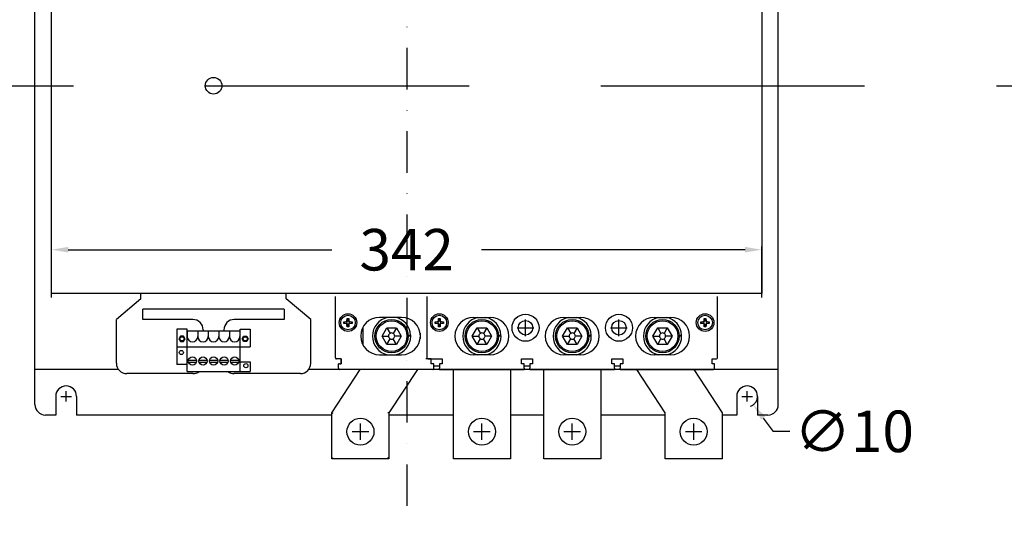
# Model space of a CAD drawing. Extents: x 540 to 12519, y -2147 to 3400.
# Drawn here: x 9075 to 9549, y -6 to 235 of the extents above; entities that cross this region are included whole.
import ezdxf

# ---------------------------------------------------------------- set-up
doc = ezdxf.new("R2010")
doc.units = 0
doc.header["$LTSCALE"] = 40
doc.header["$MEASUREMENT"] = 0
doc.linetypes.add('DASHDOT', pattern=[1, 0.5, -0.25, 0, -0.25])
doc.linetypes.add('HIDDEN2', pattern=[4.7625, 3.175, -1.5875])
for name, color, linetype in [('中心軸', 1, 'DASHDOT'), ('傳動', 6, 'Continuous'), ('尺寸', 1, 'HIDDEN2'), ('底板', 6, 'Continuous'), ('開關(東元)', 4, 'Continuous')]:
    doc.layers.add(name, color=color, linetype=linetype)
doc.styles.add('文字', font='msjh.ttf')
doc.dimstyles.new('A', dxfattribs={"dimtxt": 20, "dimasz": 8, "dimexe": 1.5, "dimexo": 0, "dimgap": 10, "dimtad": 0, "dimtih": 1, "dimtoh": 1, "dimdec": 0, "dimdsep": 46, "dimtxsty": '文字', "dimcen": 0, "dimclrd": 1, "dimclre": 1, "dimclrt": 1, "dimadec": 0, "dimazin": 0, "dimtfac": 1, "dimtdec": 0, "dimtix": 1, "dimtofl": 0, "dimtmove": 0, "dimatfit": 0, "dimfxl": 1, "dimtolj": 1, "dimtzin": 0, "dimarcsym": 0})

# ---------------------------------------------------------------- blocks, each defined once
blk = doc.blocks.new('*D542')
at = {"layer": 'DEFPOINTS', "color": 0}
for p in [(9432.6, 124.43), (9090.6, 101.35), (9432.6, 101.35)]:
    blk.add_point(p, dxfattribs=at)
at = {"layer": '尺寸', "color": 1, "lineweight": -2}
for p, q in [((9090.6, 101.35), (9090.6, 125.93)), ((9098.6, 124.43), (9230.43, 124.43)), ((9424.6, 124.43), (9292.76, 124.43)), ((9432.6, 101.35), (9432.6, 125.93))]:
    blk.add_line(p, q, dxfattribs=at)
at = {"layer": '尺寸', "color": 1}
for points in [[(9098.6, 125.77), (9098.6, 123.1), (9090.6, 124.43)], [(9424.6, 123.1), (9424.6, 125.77), (9432.6, 124.43)]]:
    blk.add_solid(points, dxfattribs=at)
at = {"layer": '尺寸', "color": 1, "insert": (9261.6, 124.43), "char_height": 20, "attachment_point": 5, "style": '文字'}
blk.add_mtext('\\A1;342', dxfattribs=at)
blk = doc.blocks.new('*D554')
at = {"layer": 'DEFPOINTS', "color": 0}
for p in [(9422.61, 57.86), (9428.58, 49.84)]:
    blk.add_point(p, dxfattribs=at)
at = {"layer": '尺寸', "color": 1, "lineweight": -2}
for p in [(9433.36, 43.42), (9446.14, 37)]:
    blk.add_line(p, (9438.14, 37), dxfattribs=at)
blk.add_arc((9425.6, 53.85), 5, 289.4234, 0, dxfattribs=at)
at = {"layer": '尺寸', "color": 1}
blk.add_solid([(9434.43, 44.22), (9432.29, 42.62), (9428.58, 49.84)], dxfattribs=at)
at = {"layer": '尺寸', "color": 1, "insert": (9477.12, 37), "char_height": 20, "attachment_point": 5, "style": '文字'}
blk.add_mtext('\\A1;∅10', dxfattribs=at)

msp = doc.modelspace()

# ---------------------------------------------------------------- linework, layer by layer
at = {"layer": '中心軸'}
msp.add_line((9261.76, 422.1), (9261.76, -5.81), dxfattribs=at)
at = {"layer": '傳動', "color": 6}
for p, q in [((9090.6, 103.35), (9090.6, 303.35)), ((9432.6, 303.35), (9432.6, 103.35)), ((9432.6, 103.35), (9090.6, 103.35))]:
    msp.add_line(p, q, dxfattribs=at)
at = {"layer": '傳動'}
for p, q in [((9133.62, 100.85), (9121.8, 90.85)), ((9133.62, 100.85), (9133.62, 103.35)), ((9203.62, 100.85), (9203.62, 103.35)), ((9215.4, 90.85), (9203.62, 100.85)), ((9126.8, 95.85), (9126.8, 95.85)), ((9202.6, 95.85), (9134.6, 95.85)), ((9134.6, 90.85), (9134.6, 95.85)), ((9202.6, 95.85), (9202.6, 90.85)), ((9121.8, 69.78), (9121.8, 90.85)), ((9158.6, 90.85), (9134.6, 90.85)), ((9202.6, 90.85), (9178.6, 90.85)), ((9215.4, 69.78), (9215.4, 90.85)), ((9150.92, 86.24), (9150.92, 69.24)), ((9155.82, 86.24), (9150.92, 86.24)), ((9155.82, 65.84), (9155.82, 86.24)), ((9163.6, 85.85), (9163.6, 85.16)), ((9173.6, 85.85), (9173.6, 85.16)), ((9181.4, 65.84), (9181.4, 86.24)), ((9181.4, 86.24), (9186.3, 86.24)), ((9186.3, 86.24), (9186.3, 77.74)), ((9155.91, 85.16), (9155.91, 82.62)), ((9160.99, 85.16), (9155.91, 85.16)), ((9160.99, 85.16), (9160.99, 82.62)), ((9160.99, 85.16), (9160.99, 82.62)), ((9160.99, 85.16), (9160.99, 82.62)), ((9166.07, 85.16), (9160.99, 85.16)), ((9166.07, 85.16), (9166.07, 82.62)), ((9166.07, 85.16), (9166.07, 82.62)), ((9166.07, 85.16), (9166.07, 82.62)), ((9171.15, 85.16), (9166.07, 85.16)), ((9171.15, 85.16), (9171.15, 82.62)), ((9171.15, 85.16), (9171.15, 82.62)), ((9171.15, 85.16), (9171.15, 82.62)), ((9176.23, 85.16), (9171.15, 85.16)), ((9176.23, 85.16), (9176.23, 82.62)), ((9176.23, 85.16), (9176.23, 82.62)), ((9176.23, 85.16), (9176.23, 82.62)), ((9181.31, 85.16), (9176.23, 85.16)), ((9181.31, 85.16), (9181.31, 82.62)), ((9181.31, 85.16), (9181.31, 82.62)), ((9181.31, 85.16), (9181.31, 82.62)), ((9181.4, 85.16), (9181.31, 85.16)), ((9181.31, 85.16), (9181.31, 82.62)), ((9181.31, 85.16), (9181.31, 82.62)), ((9181.31, 85.16), (9181.31, 82.62)), ((9150.92, 77.74), (9186.3, 77.74)), ((9156.51, 71.34), (9160.38, 71.34)), ((9161.59, 71.34), (9165.46, 71.34)), ((9166.67, 71.34), (9170.54, 71.34)), ((9171.75, 71.34), (9175.62, 71.34)), ((9176.83, 71.34), (9180.7, 71.34)), ((9155.82, 69.24), (9150.92, 69.24)), ((9156.51, 70.34), (9160.38, 70.34)), ((9161.59, 70.34), (9165.46, 70.34)), ((9166.67, 70.34), (9170.54, 70.34)), ((9171.75, 70.34), (9175.62, 70.34)), ((9176.83, 70.34), (9180.7, 70.34)), ((9181.4, 70.54), (9186.3, 70.54)), ((9186.3, 70.54), (9186.3, 65.84)), ((9134.6, 64.78), (9126.8, 64.78)), ((9158.6, 64.78), (9134.6, 64.78)), ((9155.82, 65.84), (9186.3, 65.84)), ((9210.4, 64.78), (9178.6, 64.78)), ((9181.4, 65.84), (9186.3, 65.84))]:
    msp.add_line(p, q, dxfattribs=at)
for points in [[(9152.62, 82.83), (9151.87, 81.54), (9152.62, 80.24), (9154.12, 80.24), (9154.87, 81.54), (9154.12, 82.83)], [(9184.6, 82.83), (9185.35, 81.54), (9184.6, 80.24), (9183.1, 80.24), (9182.35, 81.54), (9183.1, 82.83)]]:
    msp.add_lwpolyline(points, close=True, dxfattribs=at)
for centre, radius in [((9168.6, 203.35), 4), ((9153.37, 81.54), 1), ((9183.85, 81.54), 1), ((9153.05, 74.94), 1), ((9158.45, 70.84), 2), ((9163.53, 70.84), 2), ((9168.61, 70.84), 2), ((9173.69, 70.84), 2), ((9178.77, 70.84), 2), ((9184.17, 68.64), 1)]:
    msp.add_circle(centre, radius, dxfattribs=at)
for centre, radius, start, end in [((9158.6, 85.85), 5, 0, 90), ((9178.6, 85.85), 5, 90, 180), ((9158.45, 82.62), 2.54, 180, 0), ((9163.53, 82.62), 2.54, 180, 0), ((9168.61, 82.62), 2.54, 180, 0), ((9173.69, 82.62), 2.54, 180, 0), ((9178.77, 82.62), 2.54, 180, 0), ((9126.8, 69.78), 5, 180, 270), ((9210.4, 69.78), 5, 270, 0), ((9158.6, 69.78), 5, 270, 307.8357), ((9178.6, 69.78), 5, 232.1643, 270)]:
    msp.add_arc(centre, radius, start, end, dxfattribs=at)
at = {"layer": '尺寸'}
msp.add_line((8402.7, 203.35), (10066.29, 203.35), dxfattribs=at)
at = {"layer": '底板', "color": 0}
for p, q in [((9082.6, 49.85), (9082.6, 340.85)), ((9440.6, 49.85), (9440.6, 340.85)), ((9122.75, 66.85), (9082.6, 66.85)), ((9440.6, 66.85), (9214.44, 66.85)), ((9092.6, 53.85), (9092.6, 44.85)), ((9095.1, 53.85), (9100.1, 53.85)), ((9097.6, 51.35), (9097.6, 56.35)), ((9102.6, 53.85), (9102.6, 44.85)), ((9420.6, 53.85), (9420.6, 44.85)), ((9423.1, 53.85), (9428.1, 53.85)), ((9425.6, 51.35), (9425.6, 56.35)), ((9430.6, 53.85), (9430.6, 44.85)), ((9092.6, 44.85), (9087.6, 44.85)), ((9225.6, 44.85), (9102.6, 44.85)), ((9284.1, 44.85), (9253.1, 44.85)), ((9327.6, 44.85), (9311.6, 44.85)), ((9386.1, 44.85), (9355.1, 44.85)), ((9420.6, 44.85), (9413.6, 44.85)), ((9435.6, 44.85), (9430.6, 44.85))]:
    msp.add_line(p, q, dxfattribs=at)
for centre, start, end in [((9097.6, 53.85), 90, 180), ((9097.6, 53.85), 0, 90), ((9425.6, 53.85), 90, 180), ((9425.6, 53.85), 0, 90), ((9087.6, 49.85), 180, 270), ((9435.6, 49.85), 270, 0)]:
    msp.add_arc(centre, 5, start, end, dxfattribs=at)
at = {"layer": '開關(東元)'}
for p, q in [((9227.35, 72.35), (9227.35, 101.85)), ((9271.35, 101.85), (9271.35, 71.85)), ((9271.35, 101.85), (9271.35, 71.85)), ((9411.35, 72.35), (9411.35, 101.85)), ((9232.87, 90.28), (9232.95, 91.35)), ((9232.95, 91.35), (9233.75, 91.35)), ((9232.95, 91.35), (9233.13, 91.15)), ((9233.13, 91.15), (9233.05, 90.1)), ((9233.57, 91.15), (9233.13, 91.15)), ((9233.75, 91.35), (9233.57, 91.15)), ((9233.64, 90.1), (9233.57, 91.15)), ((9233.75, 91.35), (9233.82, 90.28)), ((9259.2, 91.85), (9248.5, 91.85)), ((9276.87, 90.28), (9276.95, 91.35)), ((9276.95, 91.35), (9277.75, 91.35)), ((9276.95, 91.35), (9277.13, 91.15)), ((9277.13, 91.15), (9277.05, 90.1)), ((9277.57, 91.15), (9277.13, 91.15)), ((9277.75, 91.35), (9277.57, 91.15)), ((9277.64, 90.1), (9277.57, 91.15)), ((9277.75, 91.35), (9277.82, 90.28)), ((9293.85, 91.85), (9301.85, 91.85)), ((9318.85, 82.85), (9318.85, 90.85)), ((9337.35, 91.85), (9345.35, 91.85)), ((9363.85, 82.85), (9363.85, 90.85)), ((9380.85, 91.85), (9388.85, 91.85)), ((9404.87, 90.28), (9404.95, 91.35)), ((9404.95, 91.35), (9405.75, 91.35)), ((9404.95, 91.35), (9405.13, 91.15)), ((9405.13, 91.15), (9405.05, 90.1)), ((9405.57, 91.15), (9405.13, 91.15)), ((9405.75, 91.35), (9405.57, 91.15)), ((9405.64, 90.1), (9405.57, 91.15)), ((9405.75, 91.35), (9405.82, 90.28)), ((9231.35, 89.75), (9232.41, 89.82)), ((9231.35, 88.95), (9231.35, 89.75)), ((9231.35, 89.75), (9231.54, 89.57)), ((9231.35, 88.95), (9231.54, 89.13)), ((9232.41, 88.87), (9231.35, 88.95)), ((9232.59, 89.64), (9231.54, 89.57)), ((9231.54, 89.57), (9231.54, 89.13)), ((9231.54, 89.13), (9232.59, 89.06)), ((9232.95, 87.35), (9232.87, 88.41)), ((9232.95, 87.35), (9233.13, 87.54)), ((9233.75, 87.35), (9232.95, 87.35)), ((9233.05, 88.59), (9233.13, 87.54)), ((9233.13, 87.54), (9233.57, 87.54)), ((9233.57, 87.54), (9233.64, 88.59)), ((9233.75, 87.35), (9233.57, 87.54)), ((9233.82, 88.41), (9233.75, 87.35)), ((9235.15, 89.57), (9234.1, 89.64)), ((9234.1, 89.06), (9235.15, 89.13)), ((9234.28, 89.82), (9235.35, 89.75)), ((9235.35, 88.95), (9234.28, 88.87)), ((9235.35, 89.75), (9235.15, 89.57)), ((9235.15, 89.13), (9235.15, 89.57)), ((9235.35, 88.95), (9235.15, 89.13)), ((9235.35, 89.75), (9235.35, 88.95)), ((9240.35, 85.92), (9239.91, 85.54)), ((9240.35, 86.66), (9240.35, 85.92)), ((9240.6, 78.53), (9240.6, 87.16)), ((9249.73, 82.85), (9252.04, 86.85)), ((9252.04, 86.85), (9253.6, 84.14)), ((9252.04, 86.85), (9256.65, 86.85)), ((9256.65, 86.85), (9255.1, 84.14)), ((9256.65, 86.85), (9258.96, 82.85)), ((9275.35, 89.75), (9276.41, 89.82)), ((9275.35, 88.95), (9275.35, 89.75)), ((9275.35, 89.75), (9275.54, 89.57)), ((9275.35, 88.95), (9275.54, 89.13)), ((9276.41, 88.87), (9275.35, 88.95)), ((9276.59, 89.64), (9275.54, 89.57)), ((9275.54, 89.57), (9275.54, 89.13)), ((9275.54, 89.13), (9276.59, 89.06)), ((9276.95, 87.35), (9276.87, 88.41)), ((9276.95, 87.35), (9277.13, 87.54)), ((9277.75, 87.35), (9276.95, 87.35)), ((9277.05, 88.59), (9277.13, 87.54)), ((9277.13, 87.54), (9277.57, 87.54)), ((9277.57, 87.54), (9277.64, 88.59)), ((9277.75, 87.35), (9277.57, 87.54)), ((9277.82, 88.41), (9277.75, 87.35)), ((9279.15, 89.57), (9278.1, 89.64)), ((9278.1, 89.06), (9279.15, 89.13)), ((9278.28, 89.82), (9279.35, 89.75)), ((9279.35, 88.95), (9278.28, 88.87)), ((9279.35, 89.75), (9279.15, 89.57)), ((9279.15, 89.13), (9279.15, 89.57)), ((9279.35, 88.95), (9279.15, 89.13)), ((9279.35, 89.75), (9279.35, 88.95)), ((9293.23, 82.85), (9295.54, 86.85)), ((9295.54, 86.85), (9297.1, 84.14)), ((9295.54, 86.85), (9300.15, 86.85)), ((9300.15, 86.85), (9298.6, 84.14)), ((9300.15, 86.85), (9302.46, 82.85)), ((9314.85, 86.85), (9322.85, 86.85)), ((9336.73, 82.85), (9339.04, 86.85)), ((9339.04, 86.85), (9340.6, 84.14)), ((9339.04, 86.85), (9343.65, 86.85)), ((9343.65, 86.85), (9342.1, 84.14)), ((9343.65, 86.85), (9345.96, 82.85)), ((9359.85, 86.85), (9367.85, 86.85)), ((9380.23, 82.85), (9382.54, 86.85)), ((9382.54, 86.85), (9384.1, 84.14)), ((9382.54, 86.85), (9387.15, 86.85)), ((9387.15, 86.85), (9385.6, 84.14)), ((9387.15, 86.85), (9389.46, 82.85)), ((9403.35, 89.75), (9404.41, 89.82)), ((9403.35, 88.95), (9403.35, 89.75)), ((9403.35, 89.75), (9403.54, 89.57)), ((9403.35, 88.95), (9403.54, 89.13)), ((9404.41, 88.87), (9403.35, 88.95)), ((9404.59, 89.64), (9403.54, 89.57)), ((9403.54, 89.57), (9403.54, 89.13)), ((9403.54, 89.13), (9404.59, 89.06)), ((9404.95, 87.35), (9404.87, 88.41)), ((9404.95, 87.35), (9405.13, 87.54)), ((9405.75, 87.35), (9404.95, 87.35)), ((9405.05, 88.59), (9405.13, 87.54)), ((9405.13, 87.54), (9405.57, 87.54)), ((9405.57, 87.54), (9405.64, 88.59)), ((9405.75, 87.35), (9405.57, 87.54)), ((9405.82, 88.41), (9405.75, 87.35)), ((9407.15, 89.57), (9406.1, 89.64)), ((9406.1, 89.06), (9407.15, 89.13)), ((9406.28, 89.82), (9407.35, 89.75)), ((9407.35, 88.95), (9406.28, 88.87)), ((9407.35, 89.75), (9407.15, 89.57)), ((9407.15, 89.13), (9407.15, 89.57)), ((9407.35, 88.95), (9407.15, 89.13)), ((9407.35, 89.75), (9407.35, 88.95)), ((9249.73, 82.85), (9252.85, 82.85)), ((9252.04, 78.85), (9249.73, 82.85)), ((9252.04, 78.85), (9253.6, 81.55)), ((9256.65, 78.85), (9255.1, 81.55)), ((9258.96, 82.85), (9255.85, 82.85)), ((9258.96, 82.85), (9256.65, 78.85)), ((9262.33, 83.35), (9263.53, 83.35)), ((9263.54, 83.05), (9262.34, 83.05)), ((9263.55, 82.84), (9262.35, 82.84)), ((9268.1, 84.18), (9268.1, 81.51)), ((9293.23, 82.85), (9296.35, 82.85)), ((9295.54, 78.85), (9293.23, 82.85)), ((9295.54, 78.85), (9297.1, 81.55)), ((9300.15, 78.85), (9298.6, 81.55)), ((9302.46, 82.85), (9299.35, 82.85)), ((9302.46, 82.85), (9300.15, 78.85)), ((9305.83, 83.35), (9307.03, 83.35)), ((9307.04, 83.05), (9305.84, 83.05)), ((9307.05, 82.84), (9305.85, 82.84)), ((9336.73, 82.85), (9339.85, 82.85)), ((9339.04, 78.85), (9336.73, 82.85)), ((9339.04, 78.85), (9340.6, 81.55)), ((9343.65, 78.85), (9342.1, 81.55)), ((9345.96, 82.85), (9342.85, 82.85)), ((9345.96, 82.85), (9343.65, 78.85)), ((9349.33, 83.35), (9350.53, 83.35)), ((9350.54, 83.05), (9349.34, 83.05)), ((9350.55, 82.84), (9349.35, 82.84)), ((9380.23, 82.85), (9383.35, 82.85)), ((9382.54, 78.85), (9380.23, 82.85)), ((9382.54, 78.85), (9384.1, 81.55)), ((9387.15, 78.85), (9385.6, 81.55)), ((9389.46, 82.85), (9386.35, 82.85)), ((9389.46, 82.85), (9387.15, 78.85)), ((9392.83, 83.35), (9394.03, 83.35)), ((9394.04, 83.05), (9392.84, 83.05)), ((9394.05, 82.84), (9392.85, 82.84)), ((9256.65, 78.85), (9252.04, 78.85)), ((9300.15, 78.85), (9295.54, 78.85)), ((9343.65, 78.85), (9339.04, 78.85)), ((9387.15, 78.85), (9382.54, 78.85)), ((9230.05, 71.85), (9227.85, 71.85)), ((9230, 71.85), (9230, 69.55)), ((9230.05, 69.55), (9230.05, 71.85)), ((9248.5, 73.85), (9259.2, 73.85)), ((9273.45, 71.85), (9270.85, 71.85)), ((9271.85, 71.85), (9278.75, 71.85)), ((9273.45, 69.55), (9273.45, 71.85)), ((9278.75, 71.85), (9278.75, 69.55)), ((9301.85, 73.85), (9293.85, 73.85)), ((9316.95, 69.55), (9316.95, 71.85)), ((9316.95, 71.85), (9322.25, 71.85)), ((9322.25, 71.85), (9322.25, 69.55)), ((9345.35, 73.85), (9337.35, 73.85)), ((9360.45, 69.55), (9360.45, 71.85)), ((9360.45, 71.85), (9365.75, 71.85)), ((9365.75, 71.85), (9365.75, 69.55)), ((9388.85, 73.85), (9380.85, 73.85)), ((9408.7, 69.55), (9408.7, 71.85)), ((9408.7, 71.85), (9410.85, 71.85)), ((9225.6, 45.85), (9239.29, 66.85)), ((9229.25, 69.55), (9228.75, 69.55)), ((9228.75, 67.35), (9228.75, 69.55)), ((9229.25, 69.55), (9230.05, 69.55)), ((9274.25, 66.85), (9229.25, 66.85)), ((9266.79, 66.85), (9253.1, 45.85)), ((9274.75, 69.55), (9273.45, 69.55)), ((9274.7, 66.85), (9274.25, 66.85)), ((9274.7, 66.85), (9274.7, 67.13)), ((9274.75, 67.35), (9274.75, 69.55)), ((9277.5, 68.35), (9274.75, 68.35)), ((9278.75, 69.55), (9277.5, 69.55)), ((9277.5, 69.55), (9277.5, 67.35)), ((9277.5, 66.85), (9277.5, 67.35)), ((9277.5, 66.85), (9318.2, 66.85)), ((9284.1, 23.85), (9284.1, 66.85)), ((9311.6, 66.85), (9311.6, 23.85)), ((9318.2, 69.55), (9316.95, 69.55)), ((9318.2, 67.35), (9318.2, 69.55)), ((9321, 68.35), (9318.2, 68.35)), ((9318.2, 67.35), (9318.2, 66.85)), ((9322.25, 69.55), (9321, 69.55)), ((9321, 69.55), (9321, 67.35)), ((9321, 66.85), (9321, 67.35)), ((9321, 66.85), (9361.7, 66.85)), ((9327.6, 23.85), (9327.6, 66.85)), ((9355.1, 66.85), (9355.1, 23.85)), ((9361.7, 69.55), (9360.45, 69.55)), ((9361.7, 67.35), (9361.7, 69.55)), ((9364.5, 68.35), (9361.7, 68.35)), ((9361.7, 67.35), (9361.7, 66.85)), ((9365.75, 69.55), (9364.5, 69.55)), ((9364.5, 69.55), (9364.5, 67.35)), ((9364.5, 66.85), (9364.5, 67.35)), ((9364.5, 66.85), (9409.45, 66.85)), ((9386.1, 45.85), (9372.4, 66.85)), ((9399.9, 66.85), (9413.6, 45.85)), ((9409.95, 69.55), (9408.7, 69.55)), ((9409.95, 67.35), (9409.95, 69.55)), ((9225.6, 23.85), (9225.6, 45.85)), ((9225.6, 45.85), (9226.1, 45.7)), ((9253.1, 45.85), (9252.6, 45.99)), ((9253.1, 45.85), (9253.1, 23.85)), ((9386.1, 23.85), (9386.1, 45.85)), ((9413.6, 45.85), (9413.6, 23.85)), ((9239.35, 32.85), (9239.35, 40.85)), ((9297.85, 32.85), (9297.85, 40.85)), ((9341.35, 32.85), (9341.35, 40.85)), ((9399.85, 32.85), (9399.85, 40.85)), ((9235.35, 36.85), (9243.35, 36.85)), ((9293.85, 36.85), (9301.85, 36.85)), ((9337.35, 36.85), (9345.35, 36.85)), ((9395.85, 36.85), (9403.85, 36.85)), ((9225.6, 23.85), (9226.1, 24.35)), ((9253.1, 23.85), (9225.6, 23.85)), ((9253.1, 23.85), (9252.6, 24.35)), ((9311.6, 23.85), (9284.1, 23.85)), ((9355.1, 23.85), (9327.6, 23.85)), ((9413.6, 23.85), (9386.1, 23.85))]:
    msp.add_line(p, q, dxfattribs=at)
at = {"layer": '開關(東元)', "flags": 128}
for points in [[(9227.35, 72.35), (9227.35, 72.32), (9227.35, 72.29), (9227.35, 72.25), (9227.36, 72.22), (9227.37, 72.19), (9227.38, 72.16), (9227.39, 72.13), (9227.41, 72.1), (9227.43, 72.07), (9227.45, 72.04), (9227.47, 72.02), (9227.49, 71.99), (9227.52, 71.97), (9227.54, 71.95), (9227.57, 71.93), (9227.6, 71.91), (9227.63, 71.89), (9227.66, 71.88), (9227.69, 71.87), (9227.72, 71.86), (9227.75, 71.85), (9227.78, 71.85), (9227.82, 71.85), (9227.85, 71.85)], [(9274.25, 66.85), (9274.27, 66.85), (9274.31, 66.85), (9274.34, 66.85), (9274.37, 66.86), (9274.4, 66.87), (9274.43, 66.88), (9274.46, 66.89), (9274.49, 66.91), (9274.52, 66.93), (9274.55, 66.95), (9274.57, 66.97), (9274.6, 66.99), (9274.62, 67.02), (9274.64, 67.04), (9274.66, 67.07), (9274.68, 67.1), (9274.7, 67.13), (9274.71, 67.16), (9274.72, 67.19), (9274.73, 67.22), (9274.74, 67.25), (9274.74, 67.29), (9274.74, 67.32), (9274.75, 67.35)]]:
    msp.add_lwpolyline(points, dxfattribs=at)
at = {"layer": '開關(東元)'}
for centre, radius in [((9233.35, 89.35), 4.25), ((9233.35, 89.35), 3.5), ((9254.35, 82.85), 8), ((9254.35, 82.85), 7.4), ((9277.35, 89.35), 4.25), ((9277.35, 89.35), 3.5), ((9297.85, 82.85), 8), ((9297.85, 82.85), 7.4), ((9318.85, 86.85), 6.5), ((9318.85, 86.85), 3.5), ((9341.35, 82.85), 8), ((9341.35, 82.85), 7.4), ((9363.85, 86.85), 6.5), ((9363.85, 86.85), 3.5), ((9384.85, 82.85), 8), ((9384.85, 82.85), 7.4), ((9405.35, 89.35), 4.25), ((9405.35, 89.35), 3.5), ((9239.35, 36.85), 6.5), ((9297.85, 36.85), 6.5), ((9341.35, 36.85), 6.5), ((9399.85, 36.85), 6.5)]:
    msp.add_circle(centre, radius, dxfattribs=at)
for centre, radius, start, end in [((9248.5, 82.85), 9, 90, 270), ((9254.35, 82.85), 9.2, 101.9687, 258.0313), ((9254.35, 82.85), 9.2, 3.1154, 78.0313), ((9259.2, 82.85), 9, 270, 90), ((9293.85, 82.85), 9, 90, 270), ((9297.85, 82.85), 9.2, 101.9687, 258.0313), ((9297.85, 82.85), 9.2, 3.1154, 78.0313), ((9301.85, 82.85), 9, 270, 90), ((9337.35, 82.85), 9, 90, 270), ((9341.35, 82.85), 9.2, 101.9687, 258.0313), ((9341.35, 82.85), 9.2, 3.1154, 78.0313), ((9345.35, 82.85), 9, 270, 90), ((9380.85, 82.85), 9, 90, 270), ((9384.85, 82.85), 9.2, 101.9687, 258.0313), ((9384.85, 82.85), 9.2, 3.1154, 78.0313), ((9388.85, 82.85), 9, 270, 90), ((9254.35, 82.85), 1.5, 120, 180), ((9254.35, 82.85), 1.5, 180, 240), ((9254.35, 82.85), 1.5, 60, 120), ((9254.35, 82.85), 1.5, 240, 300), ((9254.35, 82.85), 1.5, 0, 60), ((9254.35, 82.85), 1.5, 300, 0), ((9254.35, 82.85), 9.2, 281.9687, 359.9777), ((9254.35, 82.85), 9, 359.9772, 1.2733), ((9254.35, 82.85), 9.2, 1.2457, 3.1154), ((9297.85, 82.85), 1.5, 120, 180), ((9297.85, 82.85), 1.5, 180, 240), ((9297.85, 82.85), 1.5, 60, 120), ((9297.85, 82.85), 1.5, 240, 300), ((9297.85, 82.85), 1.5, 0, 60), ((9297.85, 82.85), 1.5, 300, 0), ((9297.85, 82.85), 9.2, 281.9687, 359.9777), ((9297.85, 82.85), 9, 359.9772, 1.2733), ((9297.85, 82.85), 9.2, 1.2457, 3.1154), ((9341.35, 82.85), 1.5, 120, 180), ((9341.35, 82.85), 1.5, 180, 240), ((9341.35, 82.85), 1.5, 60, 120), ((9341.35, 82.85), 1.5, 240, 300), ((9341.35, 82.85), 1.5, 0, 60), ((9341.35, 82.85), 1.5, 300, 0), ((9341.35, 82.85), 9.2, 281.9687, 359.9777), ((9341.35, 82.85), 9, 359.9772, 1.2733), ((9341.35, 82.85), 9.2, 1.2457, 3.1154), ((9384.85, 82.85), 1.5, 120, 180), ((9384.85, 82.85), 1.5, 180, 240), ((9384.85, 82.85), 1.5, 60, 120), ((9384.85, 82.85), 1.5, 240, 300), ((9384.85, 82.85), 1.5, 0, 60), ((9384.85, 82.85), 1.5, 300, 0), ((9384.85, 82.85), 9.2, 281.9687, 359.9777), ((9384.85, 82.85), 9, 359.9772, 1.2733), ((9384.85, 82.85), 9.2, 1.2457, 3.1154), ((9410.85, 72.35), 0.5, 270, 0), ((9229.25, 67.35), 0.5, 180, 270), ((9409.45, 67.35), 0.5, 270, 0)]:
    msp.add_arc(centre, radius, start, end, dxfattribs=at)
for centre, major_axis in [((9232.37, 90.32), (0.356, -0.356)), ((9234.32, 90.32), (-0.356, -0.356)), ((9276.37, 90.32), (0.356, -0.356)), ((9278.32, 90.32), (-0.356, -0.356)), ((9404.37, 90.32), (0.356, -0.356)), ((9406.32, 90.32), (-0.356, -0.356)), ((9232.37, 88.37), (0.356, 0.356)), ((9232.55, 90.14), (0.356, -0.356)), ((9232.55, 88.55), (0.356, 0.356)), ((9234.14, 90.14), (-0.356, -0.356)), ((9234.14, 88.55), (-0.356, 0.356)), ((9234.32, 88.37), (-0.356, 0.356)), ((9276.37, 88.37), (0.356, 0.356)), ((9276.55, 90.14), (0.356, -0.356)), ((9276.55, 88.55), (0.356, 0.356)), ((9278.14, 90.14), (-0.356, -0.356)), ((9278.14, 88.55), (-0.356, 0.356)), ((9278.32, 88.37), (-0.356, 0.356)), ((9404.37, 88.37), (0.356, 0.356)), ((9404.55, 90.14), (0.356, -0.356)), ((9404.55, 88.55), (0.356, 0.356)), ((9406.14, 90.14), (-0.356, -0.356)), ((9406.14, 88.55), (-0.356, 0.356)), ((9406.32, 88.37), (-0.356, 0.356))]:
    msp.add_ellipse(centre, major_axis=major_axis, ratio=0.99331, start_param=5.56768, end_param=6.99869, dxfattribs=at)

# ---------------------------------------------------------------- dimensions: what is measured, and where the dimension line sits
at = {"layer": '尺寸'}
dim = msp.add_linear_dim(base=(9432.6, 124.43), p1=(9090.6, 101.35), p2=(9432.6, 101.35), dimstyle='A', dxfattribs=at)
dim.commit()
dim.dimension.update_dxf_attribs({"geometry": '*D542', "text_midpoint": (9261.6, 124.43)})
dim = msp.add_diameter_dim_2p(p1=(9422.61, 57.86), p2=(9428.58, 49.84), dimstyle='A', dxfattribs=at)
dim.commit()
dim.dimension.update_dxf_attribs({"geometry": '*D554', "text_midpoint": (9477.12, 37), "dimtype": 163})

doc.saveas('drawing.dxf')
